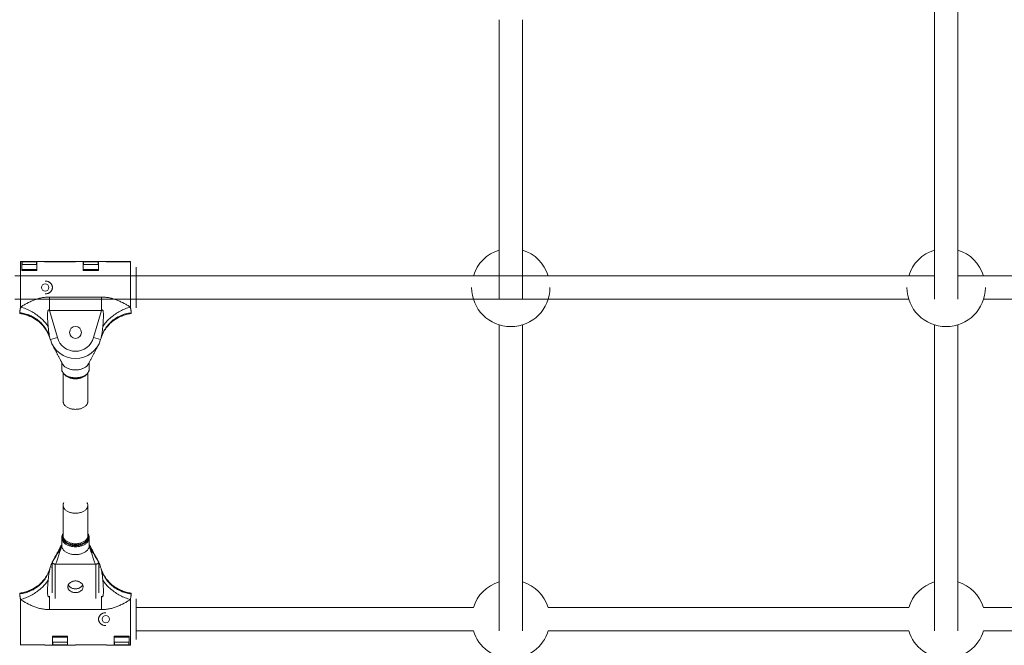
# Model space of a CAD drawing. Units: inches. Extents: x -4999 to 5211, y -3706 to 4112.
# Drawn here: x -1536 to -857, y -501 to -70 of the extents above; entities that cross this region are included whole.
import ezdxf

# ---------------------------------------------------------------- set-up
doc = ezdxf.new("R2010")
doc.units = ezdxf.units.IN
doc.layers.add('SansNom [1]', color=7, linetype='Continuous', lineweight=0)

msp = doc.modelspace()

# ---------------------------------------------------------------- linework, layer by layer
at = {"layer": 'SansNom [1]', "color": 7, "linetype": 'Continuous', "lineweight": 0}
for p, q in [((-905.29, 176.94), (-905.29, -262.44)), ((-889.29, -262.44), (-889.29, 176.94)), ((-1205.29, -69.97), (-1205.29, -262.44)), ((-1189.29, -262.44), (-1189.29, -69.97)), ((-1535.09, -236.44), (-1535.09, -252.6)), ((-1518.59, -236.44), (-1535.09, -236.44)), ((-1534.29, -236.78), (-1534.29, -242.78)), ((-1534.29, -236.78), (-1523.89, -236.78)), ((-1534.09, -236.79), (-1534.09, -238.54)), ((-1524.09, -236.79), (-1534.09, -236.79)), ((-1524.09, -236.79), (-1524.09, -238.54)), ((-1523.89, -236.78), (-1523.89, -242.78)), ((-1518.59, -236.44), (-1518.59, -236.79)), ((-1518.59, -236.79), (-1497.19, -236.79)), ((-1518.39, -236.78), (-1518.39, -236.44)), ((-1518.39, -236.44), (-1497.39, -236.44)), ((-1497.39, -236.78), (-1518.39, -236.78)), ((-1497.39, -236.78), (-1497.39, -236.44)), ((-1497.19, -236.44), (-1497.19, -236.79)), ((-1476.19, -236.44), (-1497.19, -236.44)), ((-1491.89, -236.78), (-1491.89, -242.78)), ((-1491.89, -236.78), (-1481.49, -236.78)), ((-1491.69, -236.79), (-1491.69, -238.54)), ((-1481.69, -236.79), (-1491.69, -236.79)), ((-1481.69, -236.79), (-1481.69, -238.54)), ((-1481.49, -236.78), (-1481.49, -242.78)), ((-1476.19, -236.44), (-1476.19, -236.79)), ((-1476.19, -236.79), (-1459.49, -236.79)), ((-1475.99, -236.78), (-1475.99, -236.44)), ((-1475.99, -236.44), (-1459.49, -236.44)), ((-1459.49, -236.78), (-1475.99, -236.78)), ((-1459.49, -236.78), (-1459.49, -236.44)), ((-1459.49, -236.79), (-1459.49, -256.2)), ((-1534.29, -240.79), (-1534.09, -240.79)), ((-1534.29, -242.78), (-1523.89, -242.78)), ((-1534.09, -238.54), (-1524.09, -238.54)), ((-1524.09, -241.97), (-1534.09, -241.97)), ((-1534.09, -242.78), (-1534.09, -241.97)), ((-1524.09, -240.79), (-1523.89, -240.79)), ((-1524.09, -242.78), (-1524.09, -241.97)), ((-1491.89, -240.79), (-1491.69, -240.79)), ((-1491.89, -242.78), (-1481.49, -242.78)), ((-1491.69, -238.54), (-1481.69, -238.54)), ((-1481.69, -241.97), (-1491.69, -241.97)), ((-1491.69, -242.78), (-1491.69, -241.97)), ((-1481.69, -240.79), (-1481.49, -240.79)), ((-1481.69, -242.78), (-1481.69, -241.97)), ((-1455.49, -240.74), (-1455.49, -240.45)), ((-1455.49, -255.81), (-1455.49, -240.74)), ((-905.29, -246.44), (-1539.08, -246.44)), ((-623.08, -246.44), (-889.29, -246.44)), ((-1535.09, -252.6), (-1535.09, -267.96)), ((-1459.49, -256.2), (-1459.49, -267.96)), ((-1455.49, -268.44), (-1455.49, -255.81)), ((-1539.08, -262.44), (-923.08, -262.44)), ((-1515.18, -261.05), (-1479.4, -261.05)), ((-1515.18, -270.22), (-1515.18, -261.05)), ((-1479.4, -261.05), (-1479.4, -270.22)), ((-871.5, -262.44), (-623.08, -262.44)), ((-1479.4, -270.22), (-1515.18, -270.22)), ((-1509.79, -289.03), (-1515.18, -270.22)), ((-1479.4, -270.22), (-1484.8, -289.03)), ((-1535.58, -272.41), (-1535.63, -271.91)), ((-1458.95, -271.91), (-1459, -272.41)), ((-1205.29, -280.23), (-1205.29, -491.02)), ((-1189.29, -491.02), (-1189.29, -280.23)), ((-905.29, -280.23), (-905.29, -491.02)), ((-889.29, -491.02), (-889.29, -280.23)), ((-1514.59, -290.4), (-1509.79, -289.03)), ((-1479.99, -290.4), (-1484.8, -289.03)), ((-1506.79, -310.51), (-1506.79, -305.95)), ((-1487.79, -305.95), (-1487.79, -310.51)), ((-1505.79, -332.92), (-1505.79, -313.44)), ((-1502.14, -316.12), (-1501.92, -316.21)), ((-1492.66, -316.21), (-1492.44, -316.12)), ((-1488.79, -313.44), (-1488.79, -332.92)), ((-1505.79, -425.56), (-1505.79, -404.54)), ((-1488.79, -404.54), (-1488.79, -425.56)), ((-1506.79, -432.35), (-1506.79, -426.96)), ((-1487.79, -426.96), (-1487.79, -432.35)), ((-1514.59, -447.06), (-1513.28, -447.44)), ((-1513.29, -443.78), (-1513.29, -464.8)), ((-1511.29, -445.08), (-1511.29, -468.7)), ((-1483.29, -445.08), (-1511.29, -445.08)), ((-1483.5, -445.08), (-1511.08, -445.08)), ((-1483.29, -468.7), (-1483.29, -445.08)), ((-1479.99, -447.06), (-1481.3, -447.44)), ((-1481.29, -464.8), (-1481.29, -443.78)), ((-1535.63, -465.56), (-1535.58, -465.05)), ((-1515.18, -476.42), (-1515.18, -467.24)), ((-1479.4, -467.24), (-1479.4, -476.42)), ((-1459, -465.05), (-1458.95, -465.56)), ((-1535.09, -481.27), (-1535.09, -469.51)), ((-1459.49, -484.86), (-1459.49, -469.51)), ((-1455.49, -484.45), (-1455.49, -469.02)), ((-1535.09, -500.68), (-1535.09, -481.27)), ((-1479.4, -476.42), (-1515.18, -476.42)), ((-1455.49, -475.02), (-1223.08, -475.02)), ((-1171.5, -475.02), (-923.08, -475.02)), ((-871.5, -475.02), (-623.08, -475.02)), ((-1459.49, -501.02), (-1459.49, -484.86)), ((-1455.49, -497.02), (-1455.49, -484.45)), ((-1502.69, -494.68), (-1513.09, -494.68)), ((-1513.09, -500.69), (-1513.09, -494.68)), ((-1512.89, -494.68), (-1512.89, -495.5)), ((-1502.89, -494.68), (-1502.89, -495.5)), ((-1502.69, -500.69), (-1502.69, -494.68)), ((-1460.29, -494.68), (-1470.69, -494.68)), ((-1470.69, -500.69), (-1470.69, -494.68)), ((-1470.49, -494.68), (-1470.49, -495.5)), ((-1460.49, -494.68), (-1460.49, -495.5)), ((-1460.29, -500.69), (-1460.29, -494.68)), ((-1223.08, -491.02), (-1455.49, -491.02)), ((-923.08, -491.02), (-1171.5, -491.02)), ((-623.08, -491.02), (-871.5, -491.02)), ((-1518.39, -500.68), (-1535.09, -500.68)), ((-1535.09, -500.69), (-1535.09, -501.02)), ((-1535.09, -500.69), (-1518.59, -500.69)), ((-1518.59, -500.69), (-1518.59, -501.02)), ((-1518.39, -501.02), (-1518.39, -500.68)), ((-1518.39, -501.02), (-1497.39, -501.02)), ((-1512.89, -496.68), (-1513.09, -496.68)), ((-1502.69, -500.69), (-1513.09, -500.69)), ((-1512.89, -495.5), (-1502.89, -495.5)), ((-1512.89, -500.68), (-1512.89, -498.93)), ((-1502.89, -498.93), (-1512.89, -498.93)), ((-1512.89, -500.68), (-1502.89, -500.68)), ((-1502.69, -496.68), (-1502.89, -496.68)), ((-1502.89, -500.68), (-1502.89, -498.93)), ((-1475.99, -500.68), (-1497.39, -500.68)), ((-1497.39, -501.02), (-1497.39, -500.68)), ((-1497.19, -500.69), (-1497.19, -501.02)), ((-1497.19, -500.69), (-1476.19, -500.69)), ((-1476.19, -500.69), (-1476.19, -501.02)), ((-1475.99, -501.02), (-1475.99, -500.68)), ((-1475.99, -501.02), (-1459.49, -501.02)), ((-1470.49, -496.68), (-1470.69, -496.68)), ((-1460.29, -500.69), (-1470.69, -500.69)), ((-1470.49, -495.5), (-1460.49, -495.5)), ((-1470.49, -500.68), (-1470.49, -498.93)), ((-1460.49, -498.93), (-1470.49, -498.93)), ((-1470.49, -500.68), (-1460.49, -500.68)), ((-1460.29, -496.68), (-1460.49, -496.68)), ((-1460.49, -500.68), (-1460.49, -498.93))]:
    msp.add_line(p, q, dxfattribs=at)
for points in [[(-1518.19, -250), (-1517.73, -250.02), (-1517.26, -250.08), (-1516.81, -250.17), (-1516.37, -250.31), (-1516.15, -250.39), (-1515.94, -250.48), (-1515.73, -250.58), (-1515.53, -250.69), (-1515.33, -250.81), (-1515.14, -250.93), (-1514.95, -251.07), (-1514.77, -251.21), (-1514.59, -251.37), (-1514.43, -251.53), (-1514.27, -251.69), (-1514.12, -251.87), (-1513.98, -252.05), (-1513.85, -252.24), (-1513.73, -252.44), (-1513.62, -252.64), (-1513.52, -252.86), (-1513.44, -253.07), (-1513.36, -253.29), (-1513.3, -253.51), (-1513.26, -253.74), (-1513.22, -253.97), (-1513.2, -254.2), (-1513.19, -254.44), (-1513.2, -254.67), (-1513.22, -254.9), (-1513.25, -255.13), (-1513.3, -255.36), (-1513.36, -255.58), (-1513.43, -255.8), (-1513.52, -256.02), (-1513.62, -256.23), (-1513.73, -256.44), (-1513.85, -256.63), (-1513.98, -256.82), (-1514.11, -257.01), (-1514.26, -257.19), (-1514.42, -257.36), (-1514.59, -257.52), (-1514.76, -257.67), (-1514.94, -257.81), (-1515.13, -257.95), (-1515.32, -258.08), (-1515.52, -258.2), (-1515.73, -258.31), (-1515.94, -258.41), (-1516.15, -258.5), (-1516.37, -258.58), (-1516.81, -258.71), (-1517.27, -258.81), (-1517.73, -258.87), (-1518.19, -258.89)], [(-1535.09, -267.96), (-1534.59, -267.63), (-1534.08, -267.31), (-1533.56, -266.98), (-1533.03, -266.66), (-1532.48, -266.35), (-1531.93, -266.03), (-1530.79, -265.41), (-1529.62, -264.81), (-1528.42, -264.23), (-1527.81, -263.96), (-1527.19, -263.68), (-1526.57, -263.42), (-1525.94, -263.17), (-1525.3, -262.93), (-1524.66, -262.7), (-1524.01, -262.48), (-1523.36, -262.27), (-1522.7, -262.08), (-1522.03, -261.9), (-1521.36, -261.74), (-1520.69, -261.59), (-1520.01, -261.46), (-1519.32, -261.35), (-1518.64, -261.26), (-1517.95, -261.18), (-1517.26, -261.12), (-1516.57, -261.08), (-1515.87, -261.06), (-1515.18, -261.05)], [(-1479.4, -261.05), (-1478.71, -261.06), (-1478.02, -261.08), (-1477.32, -261.12), (-1476.63, -261.18), (-1475.95, -261.26), (-1475.26, -261.35), (-1474.58, -261.46), (-1473.9, -261.59), (-1473.22, -261.74), (-1472.55, -261.9), (-1471.89, -262.08), (-1471.23, -262.27), (-1470.57, -262.48), (-1469.92, -262.7), (-1469.28, -262.93), (-1468.64, -263.17), (-1468.01, -263.42), (-1467.39, -263.68), (-1466.77, -263.96), (-1466.16, -264.23), (-1464.96, -264.81), (-1463.79, -265.41), (-1462.66, -266.03), (-1462.1, -266.35), (-1461.56, -266.66), (-1461.02, -266.98), (-1460.5, -267.31), (-1459.99, -267.63), (-1459.49, -267.96)], [(-1535.63, -271.91), (-1535.64, -271.77), (-1535.64, -271.62), (-1535.64, -271.45), (-1535.63, -271.27), (-1535.62, -271.07), (-1535.6, -270.86), (-1535.57, -270.63), (-1535.54, -270.39), (-1535.5, -270.13), (-1535.46, -269.86), (-1535.41, -269.58), (-1535.35, -269.28), (-1535.3, -268.97), (-1535.23, -268.65), (-1535.16, -268.31), (-1535.09, -267.96)], [(-1516.12, -281.28), (-1516.2, -280.36), (-1516.28, -279.42), (-1516.35, -278.46), (-1516.41, -277.5), (-1516.47, -276.54), (-1516.51, -275.59), (-1516.54, -274.66), (-1516.55, -273.74), (-1516.55, -273.29), (-1516.54, -272.86), (-1516.53, -272.44), (-1516.51, -272.04), (-1516.48, -271.66), (-1516.44, -271.3), (-1516.38, -270.96), (-1516.32, -270.67), (-1516.28, -270.53), (-1516.24, -270.41), (-1516.2, -270.3), (-1516.15, -270.2), (-1516.09, -270.11), (-1516.03, -270.04), (-1515.97, -269.98), (-1515.9, -269.94), (-1515.83, -269.92), (-1515.75, -269.91), (-1515.67, -269.92), (-1515.58, -269.94), (-1515.48, -269.99), (-1515.39, -270.05), (-1515.28, -270.13), (-1515.18, -270.22)], [(-1479.4, -270.22), (-1479.3, -270.13), (-1479.2, -270.05), (-1479.1, -269.99), (-1479.01, -269.94), (-1478.92, -269.92), (-1478.83, -269.91), (-1478.76, -269.92), (-1478.68, -269.94), (-1478.61, -269.98), (-1478.55, -270.04), (-1478.49, -270.11), (-1478.44, -270.2), (-1478.39, -270.3), (-1478.34, -270.41), (-1478.3, -270.53), (-1478.26, -270.67), (-1478.2, -270.96), (-1478.15, -271.3), (-1478.11, -271.66), (-1478.08, -272.04), (-1478.05, -272.44), (-1478.04, -272.86), (-1478.03, -273.29), (-1478.03, -273.74), (-1478.04, -274.66), (-1478.07, -275.59), (-1478.12, -276.54), (-1478.17, -277.5), (-1478.23, -278.46), (-1478.3, -279.42), (-1478.38, -280.36), (-1478.47, -281.28)], [(-1459.49, -267.96), (-1459.42, -268.31), (-1459.35, -268.65), (-1459.29, -268.97), (-1459.23, -269.28), (-1459.18, -269.58), (-1459.13, -269.86), (-1459.08, -270.13), (-1459.05, -270.39), (-1459.01, -270.63), (-1458.99, -270.86), (-1458.97, -271.07), (-1458.95, -271.27), (-1458.94, -271.45), (-1458.94, -271.62), (-1458.94, -271.77), (-1458.95, -271.91)], [(-1535.63, -271.9), (-1534.73, -272.02), (-1533.84, -272.18), (-1532.96, -272.36), (-1532.08, -272.57), (-1531.21, -272.82), (-1530.36, -273.1), (-1529.51, -273.4), (-1528.68, -273.74), (-1527.86, -274.1), (-1527.05, -274.5), (-1526.26, -274.92), (-1525.49, -275.37), (-1524.74, -275.85), (-1524, -276.36), (-1523.29, -276.89), (-1522.59, -277.44), (-1521.92, -278.03), (-1521.27, -278.63), (-1520.64, -279.26), (-1520.04, -279.91), (-1519.46, -280.58), (-1518.91, -281.27), (-1518.39, -281.98), (-1517.89, -282.71), (-1517.42, -283.46), (-1516.98, -284.23), (-1516.57, -285.01), (-1516.19, -285.8), (-1515.84, -286.61), (-1515.51, -287.43), (-1515.23, -288.26), (-1514.97, -289.1)], [(-1523.39, -277.42), (-1524.06, -276.92), (-1524.75, -276.44), (-1525.45, -275.99), (-1526.16, -275.57), (-1526.88, -275.17), (-1527.62, -274.79), (-1528.36, -274.44), (-1529.12, -274.11), (-1529.9, -273.81), (-1530.68, -273.53), (-1531.48, -273.27), (-1532.29, -273.05), (-1533.1, -272.85), (-1533.92, -272.67), (-1534.75, -272.53), (-1535.58, -272.41)], [(-1535.58, -272.41), (-1534.75, -272.53), (-1533.93, -272.67), (-1533.12, -272.84), (-1532.31, -273.04), (-1531.52, -273.26), (-1530.73, -273.51), (-1529.95, -273.79), (-1529.18, -274.09), (-1528.41, -274.41), (-1527.66, -274.77), (-1526.91, -275.15), (-1526.18, -275.56), (-1525.46, -275.99), (-1524.75, -276.44), (-1524.07, -276.92), (-1523.39, -277.42)], [(-1523.29, -277.36), (-1522.53, -277.99), (-1521.79, -278.64), (-1521.08, -279.32), (-1520.4, -280.02), (-1519.75, -280.75), (-1519.13, -281.5), (-1518.54, -282.28), (-1517.97, -283.09), (-1517.44, -283.91), (-1516.93, -284.77), (-1516.46, -285.64), (-1516.03, -286.53), (-1515.63, -287.43), (-1515.27, -288.34), (-1514.94, -289.28), (-1514.65, -290.22)], [(-1479.94, -290.22), (-1479.65, -289.28), (-1479.32, -288.35), (-1478.96, -287.44), (-1478.56, -286.54), (-1478.13, -285.67), (-1477.67, -284.81), (-1477.18, -283.96), (-1476.64, -283.14), (-1476.08, -282.33), (-1475.48, -281.54), (-1474.85, -280.78), (-1474.19, -280.04), (-1473.51, -279.33), (-1472.8, -278.64), (-1472.06, -277.99), (-1471.29, -277.36)], [(-1458.95, -271.91), (-1459.91, -272.04), (-1460.86, -272.2), (-1461.8, -272.4), (-1462.73, -272.64), (-1463.66, -272.91), (-1464.57, -273.22), (-1465.46, -273.56), (-1466.34, -273.93), (-1467.21, -274.34), (-1468.06, -274.78), (-1468.88, -275.25), (-1469.69, -275.76), (-1470.48, -276.29), (-1471.25, -276.86), (-1471.99, -277.45), (-1472.7, -278.07), (-1473.39, -278.72), (-1474.06, -279.39), (-1474.7, -280.09), (-1475.3, -280.81), (-1475.88, -281.56), (-1476.43, -282.32), (-1476.94, -283.11), (-1477.43, -283.92), (-1477.88, -284.75), (-1478.29, -285.59), (-1478.68, -286.45), (-1479.03, -287.32), (-1479.34, -288.2), (-1479.62, -289.1)], [(-1459, -272.41), (-1459.83, -272.53), (-1460.65, -272.67), (-1461.47, -272.84), (-1462.27, -273.04), (-1463.07, -273.26), (-1463.85, -273.51), (-1464.63, -273.79), (-1465.41, -274.09), (-1466.17, -274.41), (-1466.92, -274.77), (-1467.67, -275.15), (-1468.4, -275.56), (-1469.12, -275.99), (-1469.83, -276.44), (-1470.52, -276.92), (-1471.19, -277.42)], [(-1471.19, -277.42), (-1470.52, -276.92), (-1469.83, -276.44), (-1469.13, -275.99), (-1468.42, -275.57), (-1467.7, -275.17), (-1466.97, -274.79), (-1466.22, -274.44), (-1465.46, -274.11), (-1464.69, -273.81), (-1463.9, -273.53), (-1463.1, -273.27), (-1462.3, -273.05), (-1461.48, -272.85), (-1460.66, -272.67), (-1459.83, -272.53), (-1459, -272.41)], [(-1516.12, -281.28), (-1515.91, -283.33), (-1515.8, -284.34), (-1515.68, -285.34), (-1515.54, -286.32), (-1515.38, -287.28), (-1515.29, -287.75), (-1515.19, -288.21), (-1515.09, -288.66), (-1514.97, -289.1)], [(-1478.47, -281.28), (-1478.53, -281.92), (-1478.59, -282.54), (-1478.65, -283.14), (-1478.71, -283.72), (-1478.77, -284.28), (-1478.84, -284.82), (-1478.91, -285.34), (-1478.97, -285.84), (-1479.04, -286.32), (-1479.12, -286.78), (-1479.19, -287.22), (-1479.27, -287.64), (-1479.35, -288.03), (-1479.44, -288.41), (-1479.53, -288.77), (-1479.62, -289.1)], [(-1507.36, -304.83), (-1507.58, -304.44), (-1507.8, -304.02), (-1508.05, -303.57), (-1508.28, -303.16), (-1508.49, -302.75), (-1508.71, -302.34), (-1508.93, -301.93), (-1509.16, -301.51), (-1509.37, -301.11), (-1509.59, -300.7), (-1509.8, -300.3), (-1510.02, -299.89), (-1510.23, -299.5), (-1510.44, -299.1), (-1510.65, -298.71), (-1510.87, -298.31), (-1511.08, -297.92), (-1511.29, -297.53), (-1511.5, -297.13), (-1511.71, -296.74), (-1511.93, -296.35), (-1512.14, -295.96), (-1512.35, -295.58), (-1512.57, -295.19), (-1512.78, -294.8), (-1512.99, -294.41), (-1513.2, -294.03)], [(-1481.38, -294.03), (-1481.61, -294.45), (-1481.85, -294.88), (-1482.08, -295.3), (-1482.31, -295.73), (-1482.55, -296.16), (-1482.78, -296.58), (-1483.01, -297.01), (-1483.25, -297.44), (-1483.48, -297.87), (-1483.71, -298.31), (-1483.95, -298.74), (-1484.18, -299.18), (-1484.41, -299.62), (-1484.65, -300.05), (-1484.88, -300.49), (-1485.12, -300.94), (-1485.35, -301.37), (-1485.58, -301.81), (-1485.81, -302.24), (-1486.04, -302.67), (-1486.27, -303.09), (-1486.51, -303.53), (-1486.75, -303.97), (-1486.98, -304.4), (-1487.22, -304.83)], [(-1506.48, -306.68), (-1506.67, -306.24), (-1506.87, -305.79), (-1507.08, -305.36), (-1507.31, -304.92)], [(-1487.23, -304.84), (-1487.47, -305.3), (-1487.7, -305.75), (-1487.91, -306.22), (-1488.11, -306.68)], [(-1506.79, -310.51), (-1506.79, -310.73), (-1506.77, -310.95), (-1506.74, -311.17), (-1506.71, -311.38), (-1506.66, -311.6), (-1506.6, -311.81), (-1506.54, -312.02), (-1506.46, -312.23), (-1506.37, -312.44), (-1506.28, -312.65), (-1506.06, -313.05), (-1505.8, -313.43), (-1505.51, -313.8), (-1505.18, -314.16), (-1504.83, -314.5), (-1504.44, -314.82), (-1504.03, -315.12), (-1503.59, -315.4), (-1503.13, -315.66), (-1502.65, -315.9), (-1502.14, -316.12)], [(-1506.79, -310.51), (-1506.77, -310.91), (-1506.71, -311.3), (-1506.62, -311.69), (-1506.48, -312.07), (-1506.31, -312.45), (-1506.1, -312.82), (-1505.85, -313.18), (-1505.57, -313.53), (-1505.25, -313.87), (-1504.9, -314.19), (-1504.53, -314.5), (-1504.12, -314.79), (-1503.68, -315.07), (-1503.21, -315.32), (-1502.73, -315.56), (-1502.22, -315.77), (-1501.69, -315.97), (-1501.14, -316.14), (-1500.57, -316.28), (-1499.99, -316.41), (-1499.41, -316.51), (-1498.81, -316.58), (-1498.2, -316.64), (-1497.6, -316.66), (-1496.99, -316.66), (-1496.38, -316.64), (-1495.78, -316.58), (-1495.18, -316.51), (-1494.59, -316.41), (-1494.01, -316.28), (-1493.45, -316.14), (-1492.9, -315.97), (-1492.37, -315.77), (-1491.86, -315.56), (-1491.37, -315.32), (-1490.9, -315.07), (-1490.47, -314.79), (-1490.06, -314.5), (-1489.68, -314.19), (-1489.33, -313.87), (-1489.01, -313.53), (-1488.73, -313.18), (-1488.49, -312.82), (-1488.28, -312.45), (-1488.1, -312.07), (-1487.97, -311.69), (-1487.87, -311.3), (-1487.81, -310.91), (-1487.79, -310.51)], [(-1506.48, -306.68), (-1506.3, -307.06), (-1506.09, -307.43), (-1505.84, -307.79), (-1505.56, -308.14), (-1505.25, -308.48), (-1504.9, -308.8), (-1504.52, -309.11), (-1504.11, -309.4), (-1503.67, -309.67), (-1503.21, -309.93), (-1502.72, -310.16), (-1502.21, -310.38), (-1501.68, -310.57), (-1501.13, -310.74), (-1500.57, -310.89), (-1499.99, -311.01), (-1499.4, -311.11), (-1498.81, -311.19), (-1498.2, -311.24), (-1497.6, -311.26), (-1496.99, -311.26), (-1496.38, -311.24), (-1495.78, -311.19), (-1495.18, -311.11), (-1494.59, -311.01), (-1494.01, -310.89), (-1493.45, -310.74), (-1492.9, -310.57), (-1492.37, -310.38), (-1491.86, -310.16), (-1491.38, -309.93), (-1490.91, -309.67), (-1490.47, -309.4), (-1490.06, -309.11), (-1489.69, -308.8), (-1489.34, -308.48), (-1489.02, -308.14), (-1488.74, -307.79), (-1488.49, -307.43), (-1488.28, -307.06), (-1488.11, -306.68)], [(-1492.44, -316.12), (-1491.94, -315.9), (-1491.45, -315.66), (-1490.99, -315.4), (-1490.55, -315.12), (-1490.14, -314.82), (-1489.76, -314.5), (-1489.4, -314.16), (-1489.08, -313.81), (-1488.78, -313.43), (-1488.53, -313.05), (-1488.31, -312.65), (-1488.12, -312.24), (-1488.05, -312.03), (-1487.98, -311.82), (-1487.92, -311.6), (-1487.88, -311.39), (-1487.84, -311.17), (-1487.81, -310.95), (-1487.8, -310.73), (-1487.79, -310.51)], [(-1504.68, -314.62), (-1504.38, -314.94), (-1504.05, -315.25), (-1503.68, -315.54), (-1503.28, -315.81), (-1502.86, -316.06), (-1502.41, -316.3), (-1501.94, -316.51), (-1501.44, -316.71), (-1500.93, -316.88), (-1500.4, -317.03), (-1499.85, -317.15), (-1499.3, -317.25), (-1498.73, -317.33), (-1498.16, -317.38), (-1497.58, -317.41), (-1497, -317.41), (-1496.43, -317.38), (-1495.85, -317.33), (-1495.29, -317.25), (-1494.73, -317.15), (-1494.18, -317.03), (-1493.65, -316.88), (-1493.14, -316.71), (-1492.65, -316.51), (-1492.17, -316.3), (-1491.72, -316.06), (-1491.3, -315.81), (-1490.9, -315.54), (-1490.54, -315.25), (-1490.2, -314.94), (-1489.9, -314.62)], [(-1502.14, -316.12), (-1501.62, -316.31), (-1501.08, -316.48), (-1500.53, -316.63), (-1499.96, -316.76), (-1499.38, -316.86), (-1498.79, -316.93), (-1498.19, -316.98), (-1497.59, -317.01), (-1496.99, -317.01), (-1496.39, -316.98), (-1495.8, -316.93), (-1495.21, -316.86), (-1494.63, -316.76), (-1494.06, -316.63), (-1493.5, -316.48), (-1492.96, -316.31), (-1492.44, -316.12)], [(-1501.92, -316.21), (-1501.42, -316.39), (-1500.91, -316.56), (-1500.38, -316.7), (-1499.84, -316.82), (-1499.28, -316.91), (-1498.72, -316.98), (-1498.15, -317.03), (-1497.58, -317.06), (-1497, -317.06), (-1496.43, -317.03), (-1495.86, -316.98), (-1495.3, -316.91), (-1494.75, -316.82), (-1494.2, -316.7), (-1493.67, -316.56), (-1493.16, -316.39), (-1492.66, -316.21)], [(-1505.79, -332.92), (-1505.77, -333.3), (-1505.71, -333.67), (-1505.61, -334.04), (-1505.48, -334.41), (-1505.3, -334.77), (-1505.09, -335.12), (-1504.84, -335.46), (-1504.55, -335.78), (-1504.24, -336.1), (-1503.88, -336.4), (-1503.5, -336.68), (-1503.09, -336.95), (-1502.66, -337.19), (-1502.19, -337.42), (-1501.71, -337.63), (-1501.2, -337.81), (-1500.68, -337.97), (-1500.14, -338.11), (-1499.58, -338.22), (-1499.02, -338.31), (-1498.45, -338.38), (-1497.87, -338.41), (-1497.29, -338.43), (-1496.71, -338.41), (-1496.13, -338.38), (-1495.56, -338.31), (-1495, -338.22), (-1494.44, -338.11), (-1493.9, -337.97), (-1493.38, -337.81), (-1492.87, -337.63), (-1492.39, -337.42), (-1491.93, -337.19), (-1491.49, -336.95), (-1491.08, -336.68), (-1490.7, -336.4), (-1490.35, -336.1), (-1490.03, -335.78), (-1489.74, -335.46), (-1489.5, -335.12), (-1489.28, -334.77), (-1489.11, -334.41), (-1488.97, -334.04), (-1488.87, -333.67), (-1488.81, -333.3), (-1488.79, -332.92)], [(-1505.8, -424.03), (-1506.02, -424.37), (-1506.22, -424.72), (-1506.39, -425.07), (-1506.54, -425.44), (-1506.65, -425.81), (-1506.73, -426.19), (-1506.78, -426.57), (-1506.79, -426.96)], [(-1487.79, -426.96), (-1487.81, -426.57), (-1487.86, -426.19), (-1487.94, -425.81), (-1488.05, -425.44), (-1488.19, -425.08), (-1488.36, -424.72), (-1488.56, -424.37), (-1488.79, -424.03)], [(-1513.2, -443.44), (-1512.97, -443.01), (-1512.74, -442.59), (-1512.5, -442.17), (-1512.27, -441.74), (-1512.03, -441.31), (-1511.8, -440.88), (-1511.57, -440.46), (-1511.34, -440.02), (-1511.1, -439.59), (-1510.87, -439.16), (-1510.64, -438.72), (-1510.4, -438.29), (-1510.17, -437.85), (-1509.93, -437.41), (-1509.7, -436.97), (-1509.46, -436.53), (-1509.23, -436.09), (-1509, -435.66), (-1508.77, -435.23), (-1508.54, -434.8), (-1508.31, -434.38), (-1508.07, -433.94), (-1507.83, -433.49), (-1507.6, -433.07), (-1507.36, -432.64)], [(-1506.79, -431.72), (-1507.58, -433.16), (-1508.35, -434.61), (-1509.88, -437.51), (-1510.65, -438.94), (-1511.41, -440.36), (-1512.17, -441.76), (-1512.93, -443.15)], [(-1512.93, -443.15), (-1512.16, -441.84), (-1511.39, -440.55), (-1510.62, -439.29), (-1509.85, -438.03), (-1509.08, -436.8), (-1508.3, -435.58), (-1507.51, -434.35), (-1506.72, -433.12)], [(-1506.72, -433.12), (-1507.08, -433.92), (-1507.41, -434.72), (-1507.71, -435.54), (-1507.98, -436.35), (-1508.23, -437.14), (-1508.46, -437.93), (-1508.69, -438.7), (-1508.91, -439.45), (-1509.14, -440.18), (-1509.38, -440.9), (-1509.64, -441.61), (-1509.9, -442.31), (-1510.18, -443.01), (-1510.47, -443.7), (-1511.08, -445.08)], [(-1507.31, -432.54), (-1507.04, -432.03), (-1506.79, -431.51)], [(-1506.79, -432.35), (-1506.77, -432.74), (-1506.72, -433.12)], [(-1506.72, -433.12), (-1506.62, -433.51), (-1506.49, -433.89), (-1506.32, -434.27), (-1506.11, -434.65), (-1505.86, -435.01), (-1505.58, -435.36), (-1505.27, -435.7), (-1504.92, -436.02), (-1504.54, -436.33), (-1504.13, -436.63), (-1503.69, -436.9), (-1503.23, -437.16), (-1502.74, -437.4), (-1502.23, -437.61), (-1501.7, -437.81), (-1501.15, -437.98), (-1500.58, -438.13), (-1500, -438.25), (-1499.41, -438.35), (-1498.81, -438.43), (-1498.21, -438.48), (-1497.6, -438.5), (-1496.99, -438.5), (-1496.38, -438.48), (-1495.77, -438.43), (-1495.17, -438.35), (-1494.58, -438.25), (-1494, -438.13), (-1493.44, -437.98), (-1492.89, -437.81), (-1492.35, -437.61), (-1491.84, -437.4), (-1491.35, -437.16), (-1490.89, -436.9), (-1490.45, -436.63), (-1490.04, -436.33), (-1489.66, -436.02), (-1489.32, -435.7), (-1489, -435.36), (-1488.72, -435.01), (-1488.47, -434.65), (-1488.27, -434.27), (-1488.09, -433.89), (-1487.96, -433.51), (-1487.86, -433.12)], [(-1487.86, -433.12), (-1487.81, -432.74), (-1487.79, -432.35)], [(-1487.86, -433.12), (-1487.07, -434.35), (-1486.28, -435.58), (-1485.51, -436.8), (-1484.73, -438.03), (-1483.96, -439.29), (-1483.19, -440.55), (-1482.42, -441.84), (-1481.65, -443.15)], [(-1483.5, -445.08), (-1484.11, -443.7), (-1484.4, -443.01), (-1484.68, -442.31), (-1484.94, -441.61), (-1485.2, -440.9), (-1485.44, -440.18), (-1485.67, -439.45), (-1485.9, -438.7), (-1486.12, -437.93), (-1486.35, -437.15), (-1486.6, -436.35), (-1486.87, -435.54), (-1487.17, -434.73), (-1487.5, -433.92), (-1487.86, -433.12)], [(-1487.79, -431.51), (-1487.52, -432.07), (-1487.23, -432.62)], [(-1481.65, -443.15), (-1482.41, -441.76), (-1483.18, -440.36), (-1483.94, -438.94), (-1484.7, -437.51), (-1486.23, -434.61), (-1487.01, -433.16), (-1487.79, -431.72)], [(-1487.22, -432.64), (-1487.01, -433.03), (-1486.78, -433.45), (-1486.53, -433.89), (-1486.31, -434.31), (-1486.09, -434.71), (-1485.87, -435.12), (-1485.65, -435.54), (-1485.42, -435.96), (-1485.21, -436.36), (-1484.99, -436.76), (-1484.78, -437.17), (-1484.56, -437.57), (-1484.35, -437.97), (-1484.14, -438.37), (-1483.93, -438.76), (-1483.72, -439.15), (-1483.5, -439.55), (-1483.29, -439.94), (-1483.08, -440.33), (-1482.87, -440.72), (-1482.66, -441.11), (-1482.44, -441.5), (-1482.23, -441.89), (-1482.02, -442.28), (-1481.8, -442.67), (-1481.59, -443.05), (-1481.38, -443.44)], [(-1514.65, -447.24), (-1514.94, -448.19), (-1515.26, -449.12), (-1515.63, -450.03), (-1516.02, -450.92), (-1516.45, -451.8), (-1516.91, -452.66), (-1517.41, -453.5), (-1517.94, -454.33), (-1518.5, -455.14), (-1519.1, -455.93), (-1519.73, -456.69), (-1520.39, -457.43), (-1521.07, -458.14), (-1521.79, -458.82), (-1522.52, -459.48), (-1523.29, -460.11)], [(-1471.29, -460.11), (-1472.06, -459.48), (-1472.79, -458.83), (-1473.5, -458.15), (-1474.18, -457.44), (-1474.83, -456.71), (-1475.45, -455.96), (-1476.04, -455.18), (-1476.61, -454.38), (-1477.14, -453.55), (-1477.65, -452.7), (-1478.12, -451.83), (-1478.55, -450.94), (-1478.95, -450.04), (-1479.32, -449.12), (-1479.65, -448.19), (-1479.94, -447.24)], [(-1535.63, -465.56), (-1534.67, -465.43), (-1533.72, -465.26), (-1532.78, -465.06), (-1531.85, -464.83), (-1530.93, -464.56), (-1530.02, -464.25), (-1529.12, -463.91), (-1528.24, -463.53), (-1527.37, -463.13), (-1526.53, -462.69), (-1525.7, -462.21), (-1524.89, -461.71), (-1524.1, -461.17), (-1523.34, -460.61), (-1522.6, -460.02), (-1521.88, -459.4), (-1521.19, -458.75), (-1520.52, -458.08), (-1519.89, -457.38), (-1519.28, -456.65), (-1518.7, -455.91), (-1518.16, -455.14), (-1517.64, -454.35), (-1517.16, -453.55), (-1516.71, -452.72), (-1516.29, -451.88), (-1515.91, -451.02), (-1515.56, -450.15), (-1515.24, -449.26), (-1514.97, -448.37)], [(-1516.12, -456.19), (-1516.05, -455.55), (-1515.99, -454.93), (-1515.93, -454.33), (-1515.87, -453.75), (-1515.81, -453.19), (-1515.74, -452.65), (-1515.68, -452.13), (-1515.61, -451.63), (-1515.54, -451.15), (-1515.47, -450.69), (-1515.39, -450.25), (-1515.31, -449.83), (-1515.23, -449.43), (-1515.15, -449.05), (-1515.06, -448.7), (-1514.97, -448.37)], [(-1458.95, -465.56), (-1459.85, -465.44), (-1460.74, -465.29), (-1461.63, -465.11), (-1462.5, -464.89), (-1463.37, -464.65), (-1464.23, -464.37), (-1465.07, -464.07), (-1465.91, -463.73), (-1466.73, -463.36), (-1467.53, -462.97), (-1468.32, -462.54), (-1469.09, -462.09), (-1469.84, -461.61), (-1470.58, -461.11), (-1471.3, -460.58), (-1471.99, -460.02), (-1472.66, -459.44), (-1473.31, -458.84), (-1473.94, -458.21), (-1474.54, -457.56), (-1475.12, -456.89), (-1475.67, -456.19), (-1476.19, -455.48), (-1476.69, -454.75), (-1477.16, -454.01), (-1477.6, -453.24), (-1478.01, -452.46), (-1478.39, -451.67), (-1478.75, -450.86), (-1479.07, -450.04), (-1479.36, -449.21), (-1479.62, -448.37)], [(-1478.47, -456.19), (-1478.67, -454.14), (-1478.78, -453.12), (-1478.91, -452.13), (-1479.04, -451.15), (-1479.2, -450.19), (-1479.29, -449.72), (-1479.39, -449.26), (-1479.5, -448.8), (-1479.61, -448.37)], [(-1535.58, -465.05), (-1534.75, -464.94), (-1533.93, -464.79), (-1533.12, -464.62), (-1532.31, -464.43), (-1531.52, -464.2), (-1530.73, -463.96), (-1529.95, -463.68), (-1529.18, -463.38), (-1528.41, -463.05), (-1527.66, -462.7), (-1526.91, -462.32), (-1526.18, -461.91), (-1525.46, -461.48), (-1524.75, -461.03), (-1524.07, -460.55), (-1523.39, -460.05)], [(-1523.39, -460.05), (-1524.06, -460.55), (-1524.75, -461.02), (-1525.45, -461.47), (-1526.16, -461.9), (-1526.88, -462.3), (-1527.62, -462.68), (-1528.36, -463.03), (-1529.12, -463.36), (-1529.9, -463.66), (-1530.68, -463.94), (-1531.48, -464.19), (-1532.29, -464.42), (-1533.1, -464.62), (-1533.92, -464.79), (-1534.75, -464.94), (-1535.58, -465.05)], [(-1515.18, -467.24), (-1515.28, -467.34), (-1515.39, -467.42), (-1515.48, -467.48), (-1515.58, -467.52), (-1515.67, -467.55), (-1515.75, -467.56), (-1515.83, -467.55), (-1515.9, -467.53), (-1515.97, -467.48), (-1516.03, -467.43), (-1516.09, -467.35), (-1516.15, -467.27), (-1516.2, -467.17), (-1516.24, -467.06), (-1516.28, -466.93), (-1516.32, -466.8), (-1516.38, -466.5), (-1516.44, -466.17), (-1516.48, -465.81), (-1516.51, -465.43), (-1516.53, -465.03), (-1516.54, -464.61), (-1516.55, -464.17), (-1516.55, -463.73), (-1516.54, -462.81), (-1516.51, -461.87), (-1516.47, -460.92), (-1516.41, -459.96), (-1516.35, -459), (-1516.28, -458.05), (-1516.2, -457.11), (-1516.12, -456.19)], [(-1497.29, -456.7), (-1497.75, -456.71), (-1498.2, -456.76), (-1498.65, -456.84), (-1499.09, -456.94), (-1499.51, -457.07), (-1499.92, -457.23), (-1500.3, -457.42), (-1500.67, -457.63), (-1501, -457.87), (-1501.31, -458.13), (-1501.59, -458.4), (-1501.84, -458.7), (-1502.05, -459.01), (-1502.22, -459.33), (-1502.36, -459.66), (-1502.46, -460), (-1502.52, -460.35), (-1502.54, -460.7)], [(-1502.54, -460.7), (-1502.52, -461.05), (-1502.46, -461.39), (-1502.36, -461.73), (-1502.22, -462.07), (-1502.05, -462.39), (-1501.84, -462.7), (-1501.59, -462.99), (-1501.31, -463.27), (-1501, -463.53), (-1500.67, -463.76), (-1500.3, -463.98), (-1499.92, -464.16), (-1499.51, -464.32), (-1499.09, -464.46), (-1498.65, -464.56), (-1498.2, -464.64), (-1497.75, -464.68), (-1497.29, -464.7)], [(-1502.26, -459.4), (-1502.1, -459.71), (-1501.91, -460.01), (-1501.69, -460.29), (-1501.44, -460.56), (-1501.16, -460.81), (-1500.85, -461.05), (-1500.52, -461.26), (-1500.17, -461.46), (-1499.79, -461.62), (-1499.4, -461.77), (-1499, -461.89), (-1498.58, -461.99), (-1498.16, -462.05), (-1497.73, -462.09), (-1497.29, -462.11)], [(-1492.04, -460.7), (-1492.06, -460.35), (-1492.12, -460), (-1492.22, -459.66), (-1492.36, -459.33), (-1492.53, -459.01), (-1492.74, -458.7), (-1492.99, -458.4), (-1493.27, -458.13), (-1493.58, -457.87), (-1493.92, -457.63), (-1494.28, -457.42), (-1494.67, -457.23), (-1495.07, -457.07), (-1495.5, -456.94), (-1495.93, -456.84), (-1496.38, -456.76), (-1496.83, -456.71), (-1497.29, -456.7)], [(-1497.29, -462.11), (-1496.86, -462.09), (-1496.43, -462.05), (-1496, -461.99), (-1495.58, -461.89), (-1495.18, -461.77), (-1494.79, -461.62), (-1494.42, -461.46), (-1494.06, -461.26), (-1493.73, -461.05), (-1493.42, -460.81), (-1493.14, -460.56), (-1492.89, -460.29), (-1492.67, -460.01), (-1492.48, -459.71), (-1492.32, -459.4)], [(-1497.29, -464.7), (-1496.83, -464.68), (-1496.38, -464.64), (-1495.93, -464.56), (-1495.5, -464.46), (-1495.07, -464.32), (-1494.67, -464.16), (-1494.28, -463.98), (-1493.92, -463.76), (-1493.58, -463.53), (-1493.27, -463.27), (-1492.99, -462.99), (-1492.74, -462.7), (-1492.53, -462.39), (-1492.36, -462.07), (-1492.22, -461.73), (-1492.12, -461.39), (-1492.06, -461.05), (-1492.04, -460.7)], [(-1478.47, -456.19), (-1478.38, -457.11), (-1478.3, -458.05), (-1478.23, -459), (-1478.17, -459.96), (-1478.12, -460.92), (-1478.07, -461.87), (-1478.04, -462.81), (-1478.03, -463.73), (-1478.03, -464.17), (-1478.04, -464.61), (-1478.05, -465.03), (-1478.08, -465.43), (-1478.11, -465.81), (-1478.15, -466.17), (-1478.2, -466.5), (-1478.26, -466.8), (-1478.3, -466.93), (-1478.34, -467.06), (-1478.39, -467.17), (-1478.44, -467.27), (-1478.49, -467.35), (-1478.55, -467.43), (-1478.61, -467.48), (-1478.68, -467.53), (-1478.76, -467.55), (-1478.83, -467.56), (-1478.92, -467.55), (-1479.01, -467.52), (-1479.1, -467.48), (-1479.2, -467.42), (-1479.3, -467.34), (-1479.4, -467.24)], [(-1471.19, -460.05), (-1470.52, -460.55), (-1469.83, -461.02), (-1469.13, -461.47), (-1468.42, -461.9), (-1467.7, -462.3), (-1466.97, -462.68), (-1466.22, -463.03), (-1465.46, -463.36), (-1464.69, -463.66), (-1463.9, -463.94), (-1463.1, -464.19), (-1462.3, -464.42), (-1461.48, -464.62), (-1460.66, -464.79), (-1459.83, -464.94), (-1459, -465.05)], [(-1459, -465.05), (-1459.83, -464.94), (-1460.65, -464.79), (-1461.47, -464.62), (-1462.27, -464.43), (-1463.07, -464.2), (-1463.85, -463.96), (-1464.63, -463.68), (-1465.41, -463.38), (-1466.17, -463.05), (-1466.92, -462.7), (-1467.67, -462.32), (-1468.4, -461.91), (-1469.12, -461.48), (-1469.83, -461.03), (-1470.52, -460.55), (-1471.19, -460.05)], [(-1535.09, -469.51), (-1535.16, -469.16), (-1535.23, -468.82), (-1535.3, -468.5), (-1535.35, -468.18), (-1535.41, -467.89), (-1535.46, -467.6), (-1535.5, -467.33), (-1535.54, -467.08), (-1535.57, -466.84), (-1535.6, -466.61), (-1535.62, -466.4), (-1535.63, -466.2), (-1535.64, -466.02), (-1535.64, -465.85), (-1535.64, -465.7), (-1535.63, -465.56)], [(-1458.95, -465.56), (-1458.94, -465.7), (-1458.94, -465.85), (-1458.94, -466.02), (-1458.95, -466.2), (-1458.97, -466.4), (-1458.99, -466.61), (-1459.01, -466.84), (-1459.05, -467.08), (-1459.08, -467.33), (-1459.13, -467.6), (-1459.18, -467.89), (-1459.23, -468.18), (-1459.29, -468.5), (-1459.35, -468.82), (-1459.42, -469.16), (-1459.49, -469.51)], [(-1515.18, -476.42), (-1515.87, -476.41), (-1516.57, -476.39), (-1517.26, -476.34), (-1517.95, -476.29), (-1518.64, -476.21), (-1519.32, -476.11), (-1520.01, -476), (-1520.69, -475.87), (-1521.36, -475.73), (-1522.03, -475.57), (-1522.7, -475.39), (-1523.36, -475.2), (-1524.01, -474.99), (-1524.66, -474.77), (-1525.3, -474.54), (-1525.94, -474.3), (-1526.57, -474.04), (-1527.19, -473.78), (-1527.81, -473.51), (-1528.42, -473.23), (-1529.62, -472.65), (-1530.79, -472.05), (-1531.93, -471.44), (-1532.48, -471.12), (-1533.03, -470.8), (-1533.56, -470.48), (-1534.08, -470.16), (-1534.59, -469.84), (-1535.09, -469.51)], [(-1459.49, -469.51), (-1459.99, -469.84), (-1460.5, -470.16), (-1461.02, -470.48), (-1461.56, -470.8), (-1462.1, -471.12), (-1462.66, -471.44), (-1463.79, -472.05), (-1464.96, -472.65), (-1466.16, -473.23), (-1466.77, -473.51), (-1467.39, -473.78), (-1468.01, -474.04), (-1468.64, -474.3), (-1469.28, -474.54), (-1469.92, -474.77), (-1470.57, -474.99), (-1471.23, -475.2), (-1471.89, -475.39), (-1472.55, -475.57), (-1473.22, -475.73), (-1473.9, -475.87), (-1474.58, -476), (-1475.26, -476.11), (-1475.95, -476.21), (-1476.63, -476.29), (-1477.32, -476.34), (-1478.02, -476.39), (-1478.71, -476.41), (-1479.4, -476.42)], [(-1476.39, -487.47), (-1476.86, -487.45), (-1477.32, -487.39), (-1477.77, -487.29), (-1478.21, -487.16), (-1478.43, -487.08), (-1478.65, -486.99), (-1478.85, -486.89), (-1479.06, -486.78), (-1479.25, -486.66), (-1479.45, -486.53), (-1479.63, -486.4), (-1479.81, -486.25), (-1479.99, -486.1), (-1480.16, -485.94), (-1480.31, -485.77), (-1480.46, -485.6), (-1480.6, -485.41), (-1480.73, -485.22), (-1480.85, -485.03), (-1480.96, -484.82), (-1481.06, -484.61), (-1481.14, -484.4), (-1481.22, -484.18), (-1481.28, -483.95), (-1481.33, -483.73), (-1481.36, -483.5), (-1481.38, -483.26), (-1481.39, -483.03), (-1481.38, -482.79), (-1481.36, -482.56), (-1481.33, -482.33), (-1481.28, -482.11), (-1481.22, -481.89), (-1481.15, -481.66), (-1481.06, -481.45), (-1480.97, -481.24), (-1480.86, -481.03), (-1480.74, -480.83), (-1480.61, -480.64), (-1480.47, -480.46), (-1480.32, -480.28), (-1480.16, -480.11), (-1479.99, -479.95), (-1479.82, -479.8), (-1479.64, -479.65), (-1479.45, -479.52), (-1479.26, -479.39), (-1479.06, -479.27), (-1478.85, -479.16), (-1478.65, -479.06), (-1478.43, -478.97), (-1478.22, -478.89), (-1477.77, -478.75), (-1477.32, -478.66), (-1476.85, -478.6), (-1476.39, -478.58)]]:
    msp.add_lwpolyline(points, dxfattribs=at)
at = {"layer": 'SansNom [1]', "color": 7, "linetype": 'Continuous', "lineweight": 0, "extrusion": (0, 0, -1)}
for points in [[(1535.09, -267.96), (1534.2, -268.22), (1533.31, -268.5), (1532.42, -268.82), (1531.54, -269.16), (1530.66, -269.53), (1529.79, -269.92), (1528.93, -270.34), (1528.07, -270.78), (1527.23, -271.25), (1526.4, -271.74), (1525.58, -272.25), (1524.78, -272.78), (1523.99, -273.34), (1523.21, -273.91), (1522.46, -274.5), (1521.72, -275.12), (1521.01, -275.74), (1520.31, -276.39), (1519.64, -277.05), (1518.99, -277.73), (1518.36, -278.41), (1517.76, -279.11), (1517.19, -279.83), (1516.64, -280.55), (1516.12, -281.28)], [(1478.47, -281.28), (1477.95, -280.55), (1477.4, -279.83), (1476.82, -279.11), (1476.22, -278.41), (1475.6, -277.73), (1474.95, -277.05), (1474.27, -276.39), (1473.58, -275.74), (1472.86, -275.12), (1472.12, -274.5), (1471.37, -273.91), (1470.6, -273.34), (1469.81, -272.78), (1469, -272.25), (1468.18, -271.74), (1467.35, -271.25), (1466.51, -270.78), (1465.65, -270.34), (1464.79, -269.92), (1463.92, -269.53), (1463.04, -269.16), (1462.16, -268.82), (1461.27, -268.5), (1460.38, -268.22), (1459.49, -267.96)], [(1488.24, -306.98), (1488.45, -307.36), (1488.69, -307.72), (1488.97, -308.08), (1489.28, -308.42), (1489.63, -308.75), (1490.01, -309.06), (1490.42, -309.36), (1490.86, -309.64), (1491.32, -309.9), (1491.81, -310.14), (1492.33, -310.36), (1492.86, -310.55), (1493.41, -310.73), (1493.98, -310.88), (1494.56, -311.01), (1495.16, -311.11), (1495.76, -311.18), (1496.37, -311.24), (1496.98, -311.26), (1497.6, -311.26), (1498.21, -311.24), (1498.82, -311.18), (1499.42, -311.11), (1500.02, -311.01), (1500.6, -310.88), (1501.17, -310.73), (1501.72, -310.55), (1502.26, -310.36), (1502.77, -310.14), (1503.26, -309.9), (1503.73, -309.64), (1504.17, -309.36), (1504.58, -309.06), (1504.95, -308.75), (1505.3, -308.42), (1505.61, -308.08), (1505.89, -307.72), (1506.14, -307.36), (1506.34, -306.98)], [(1505.79, -404.54), (1505.78, -404.23), (1505.74, -403.92), (1505.67, -403.6), (1505.57, -403.29), (1505.45, -402.99), (1505.29, -402.69)], [(1488.79, -404.54), (1488.81, -404.92), (1488.87, -405.29), (1488.97, -405.66), (1489.11, -406.03), (1489.28, -406.39), (1489.5, -406.74), (1489.74, -407.08), (1490.03, -407.4), (1490.35, -407.72), (1490.7, -408.02), (1491.08, -408.3), (1491.49, -408.57), (1491.93, -408.81), (1492.39, -409.04), (1492.87, -409.25), (1493.38, -409.43), (1493.9, -409.59), (1494.44, -409.73), (1495, -409.85), (1495.56, -409.93), (1496.13, -410), (1496.71, -410.04), (1497.29, -410.05), (1497.87, -410.04), (1498.45, -410), (1499.02, -409.93), (1499.58, -409.85), (1500.14, -409.73), (1500.68, -409.59), (1501.2, -409.43), (1501.71, -409.25), (1502.19, -409.04), (1502.66, -408.81), (1503.09, -408.57), (1503.5, -408.3), (1503.88, -408.02), (1504.24, -407.72), (1504.55, -407.4), (1504.84, -407.08), (1505.09, -406.74), (1505.3, -406.39), (1505.48, -406.03), (1505.61, -405.66), (1505.71, -405.29), (1505.77, -404.92), (1505.79, -404.54)], [(1489.29, -402.69), (1489.14, -402.99), (1489.01, -403.29), (1488.92, -403.6), (1488.85, -403.92), (1488.81, -404.23), (1488.79, -404.54)], [(1487.79, -426.96), (1487.81, -427.35), (1487.87, -427.74), (1487.97, -428.13), (1488.1, -428.52), (1488.28, -428.89), (1488.49, -429.26), (1488.73, -429.63), (1489.01, -429.98), (1489.33, -430.31), (1489.68, -430.64), (1490.06, -430.94), (1490.47, -431.24), (1490.9, -431.51), (1491.37, -431.77), (1491.86, -432), (1492.37, -432.22), (1492.9, -432.41), (1493.45, -432.58), (1494.01, -432.73), (1494.59, -432.85), (1495.18, -432.95), (1495.78, -433.03), (1496.38, -433.08), (1496.99, -433.11), (1497.6, -433.11), (1498.2, -433.08), (1498.81, -433.03), (1499.41, -432.95), (1499.99, -432.85), (1500.57, -432.73), (1501.14, -432.58), (1501.69, -432.41), (1502.22, -432.22), (1502.73, -432), (1503.21, -431.77), (1503.68, -431.51), (1504.12, -431.24), (1504.53, -430.94), (1504.9, -430.64), (1505.25, -430.31), (1505.57, -429.98), (1505.85, -429.63), (1506.1, -429.26), (1506.31, -428.89), (1506.48, -428.52), (1506.62, -428.13), (1506.71, -427.74), (1506.77, -427.35), (1506.79, -426.96)], [(1506.5, -426.42), (1506.48, -426.03), (1506.42, -425.64), (1506.32, -425.25), (1506.18, -424.87), (1506.01, -424.49), (1505.79, -424.13)], [(1488.08, -426.42), (1488.1, -426.81), (1488.16, -427.2), (1488.26, -427.58), (1488.4, -427.96), (1488.57, -428.33), (1488.79, -428.7), (1489.03, -429.05), (1489.32, -429.4), (1489.64, -429.73), (1489.99, -430.05), (1490.37, -430.35), (1490.78, -430.63), (1491.22, -430.9), (1491.69, -431.15), (1492.18, -431.38), (1492.69, -431.58), (1493.22, -431.77), (1493.77, -431.93), (1494.33, -432.06), (1494.91, -432.18), (1495.5, -432.27), (1496.09, -432.33), (1496.69, -432.37), (1497.29, -432.38), (1497.89, -432.37), (1498.49, -432.33), (1499.09, -432.27), (1499.67, -432.18), (1500.25, -432.06), (1500.81, -431.93), (1501.36, -431.77), (1501.89, -431.58), (1502.41, -431.38), (1502.9, -431.15), (1503.36, -430.9), (1503.8, -430.63), (1504.21, -430.35), (1504.6, -430.05), (1504.95, -429.73), (1505.26, -429.4), (1505.55, -429.05), (1505.8, -428.7), (1506.01, -428.33), (1506.18, -427.96), (1506.32, -427.58), (1506.42, -427.2), (1506.48, -426.81), (1506.5, -426.42)], [(1506.08, -426.1), (1506.07, -425.74), (1506.01, -425.37), (1505.92, -425.01), (1505.79, -424.65)], [(1488.5, -426.1), (1488.52, -426.48), (1488.58, -426.86), (1488.67, -427.24), (1488.81, -427.61), (1488.99, -427.97), (1489.2, -428.32), (1489.44, -428.67), (1489.73, -429), (1490.04, -429.32), (1490.39, -429.63), (1490.77, -429.92), (1491.18, -430.2), (1491.61, -430.45), (1492.08, -430.69), (1492.56, -430.9), (1493.07, -431.1), (1493.59, -431.27), (1494.13, -431.42), (1494.69, -431.54), (1495.25, -431.64), (1495.83, -431.72), (1496.41, -431.77), (1497, -431.79), (1497.59, -431.79), (1498.17, -431.77), (1498.75, -431.72), (1499.33, -431.64), (1499.9, -431.54), (1500.45, -431.42), (1500.99, -431.27), (1501.52, -431.1), (1502.02, -430.9), (1502.51, -430.69), (1502.97, -430.45), (1503.4, -430.2), (1503.81, -429.92), (1504.19, -429.63), (1504.54, -429.32), (1504.86, -429), (1505.14, -428.67), (1505.39, -428.32), (1505.6, -427.97), (1505.77, -427.61), (1505.91, -427.24), (1506.01, -426.86), (1506.06, -426.48), (1506.08, -426.1)], [(1488.79, -425.56), (1488.81, -425.94), (1488.87, -426.31), (1488.97, -426.68), (1489.11, -427.05), (1489.28, -427.41), (1489.5, -427.76), (1489.74, -428.1), (1490.03, -428.42), (1490.35, -428.74), (1490.7, -429.04), (1491.08, -429.32), (1491.49, -429.59), (1491.93, -429.83), (1492.39, -430.06), (1492.87, -430.27), (1493.38, -430.45), (1493.9, -430.61), (1494.44, -430.75), (1495, -430.86), (1495.56, -430.95), (1496.13, -431.02), (1496.71, -431.06), (1497.29, -431.07), (1497.87, -431.06), (1498.45, -431.02), (1499.02, -430.95), (1499.58, -430.86), (1500.14, -430.75), (1500.68, -430.61), (1501.2, -430.45), (1501.71, -430.27), (1502.19, -430.06), (1502.66, -429.83), (1503.09, -429.59), (1503.5, -429.32), (1503.88, -429.04), (1504.24, -428.74), (1504.55, -428.42), (1504.84, -428.1), (1505.09, -427.76), (1505.3, -427.41), (1505.48, -427.05), (1505.61, -426.68), (1505.71, -426.31), (1505.77, -425.94), (1505.79, -425.56)], [(1488.79, -424.13), (1488.58, -424.49), (1488.4, -424.87), (1488.26, -425.25), (1488.16, -425.64), (1488.1, -426.03), (1488.08, -426.42)], [(1488.79, -424.65), (1488.66, -425.01), (1488.57, -425.37), (1488.52, -425.74), (1488.5, -426.1)], [(1487.79, -432.35), (1487.81, -432.75), (1487.87, -433.14), (1487.97, -433.53), (1488.1, -433.92), (1488.28, -434.29), (1488.49, -434.66), (1488.73, -435.02), (1489.01, -435.37), (1489.33, -435.71), (1489.68, -436.03), (1490.06, -436.34), (1490.47, -436.64), (1490.9, -436.91), (1491.37, -437.17), (1491.86, -437.4), (1492.37, -437.62), (1492.9, -437.81), (1493.45, -437.98), (1494.01, -438.13), (1494.59, -438.25), (1495.18, -438.35), (1495.78, -438.43), (1496.38, -438.48), (1496.99, -438.5), (1497.6, -438.5), (1498.2, -438.48), (1498.81, -438.43), (1499.41, -438.35), (1499.99, -438.25), (1500.57, -438.13), (1501.14, -437.98), (1501.69, -437.81), (1502.22, -437.62), (1502.73, -437.4), (1503.21, -437.17), (1503.68, -436.91), (1504.12, -436.64), (1504.53, -436.34), (1504.9, -436.03), (1505.25, -435.71), (1505.57, -435.37), (1505.85, -435.02), (1506.1, -434.66), (1506.31, -434.29), (1506.48, -433.92), (1506.62, -433.53), (1506.71, -433.14), (1506.77, -432.75), (1506.79, -432.35)], [(1513.29, -443.78), (1513.28, -443.63), (1513.23, -443.47), (1513.16, -443.32), (1513.05, -443.17)], [(1511.29, -445.08), (1511.55, -445.07), (1511.81, -445.04), (1512.06, -444.98), (1512.29, -444.91), (1512.51, -444.81), (1512.71, -444.7), (1512.88, -444.57), (1513.02, -444.43), (1513.14, -444.28), (1513.22, -444.12), (1513.27, -443.95), (1513.29, -443.78)], [(1481.29, -443.78), (1481.31, -443.95), (1481.36, -444.12), (1481.44, -444.28), (1481.56, -444.43), (1481.7, -444.57), (1481.88, -444.7), (1482.07, -444.81), (1482.29, -444.91), (1482.53, -444.98), (1482.77, -445.04), (1483.03, -445.07), (1483.29, -445.08)], [(1481.54, -443.16), (1481.43, -443.3), (1481.35, -443.46), (1481.31, -443.62), (1481.29, -443.78)], [(1516.12, -456.19), (1516.64, -456.92), (1517.19, -457.64), (1517.76, -458.35), (1518.36, -459.05), (1518.99, -459.74), (1519.64, -460.42), (1520.31, -461.08), (1521.01, -461.72), (1521.72, -462.35), (1522.46, -462.96), (1523.21, -463.56), (1523.99, -464.13), (1524.78, -464.69), (1525.58, -465.22), (1526.4, -465.73), (1527.23, -466.22), (1528.07, -466.69), (1528.93, -467.13), (1529.79, -467.55), (1530.66, -467.94), (1531.54, -468.31), (1532.42, -468.65), (1533.31, -468.96), (1534.2, -469.25), (1535.09, -469.51)], [(1459.49, -469.51), (1460.38, -469.25), (1461.27, -468.96), (1462.16, -468.65), (1463.04, -468.31), (1463.92, -467.94), (1464.79, -467.55), (1465.65, -467.13), (1466.51, -466.69), (1467.35, -466.22), (1468.18, -465.73), (1469, -465.22), (1469.81, -464.69), (1470.6, -464.13), (1471.37, -463.56), (1472.12, -462.96), (1472.86, -462.35), (1473.58, -461.72), (1474.27, -461.08), (1474.95, -460.42), (1475.6, -459.74), (1476.22, -459.05), (1476.82, -458.35), (1477.4, -457.64), (1477.95, -456.92), (1478.47, -456.19)]]:
    msp.add_lwpolyline(points, dxfattribs=at)
at = {"layer": 'SansNom [1]', "color": 7, "linetype": 'Continuous', "lineweight": 0}
for centre, radius, start, end in [((-1197.29, -254.44), 27, 107.23523, 162.76655), ((-1197.29, -254.44), 27, 17.24575, 72.76467), ((-897.29, -254.44), 27, 107.23523, 162.76564), ((-897.29, -254.44), 27, 17.23584, 72.76479), ((-1518.19, -254.44), 2.5, 90, 180), ((-1518.19, -254.44), 2.5, 180, 270), ((-1518.19, -254.44), 2.5, 270, 90), ((-1197.29, -254.44), 27, 180, 0), ((-897.29, -254.44), 27, 180, 0), ((-1497.29, -285.44), 4.1, 90, 180), ((-1497.29, -285.44), 4.1, 0, 90), ((-1497.29, -285.44), 4.1, 0, 90), ((-1497.29, -285.44), 18, 196, 270), ((-1497.29, -285.44), 13, 196, 270), ((-1497.29, -285.44), 4.1, 180, 270), ((-1497.29, -285.44), 4.1, 270, 0), ((-1497.29, -285.44), 4.1, 270, 0), ((-1497.29, -285.44), 13, 270, 344), ((-1497.29, -285.44), 18, 270, 344), ((-1497.29, -452.02), 18, 152.73224, 164), ((-1497.29, -452.02), 18, 16, 27.26612), ((-1197.29, -483.02), 27, 107.23524, 162.76471), ((-1197.29, -483.02), 27, 17.23526, 72.76466), ((-897.29, -483.02), 27, 107.23524, 162.76471), ((-897.29, -483.02), 27, 17.23526, 72.76479), ((-1476.39, -483.02), 2.5, 90, 270), ((-1476.39, -483.02), 2.5, 0, 90), ((-1476.39, -483.02), 2.5, 270, 0), ((-1197.29, -483.02), 27, 197.23531, 342.76472), ((-897.29, -483.02), 27, 197.23531, 342.76472)]:
    msp.add_arc(centre, radius, start, end, dxfattribs=at)

doc.saveas('drawing.dxf')
